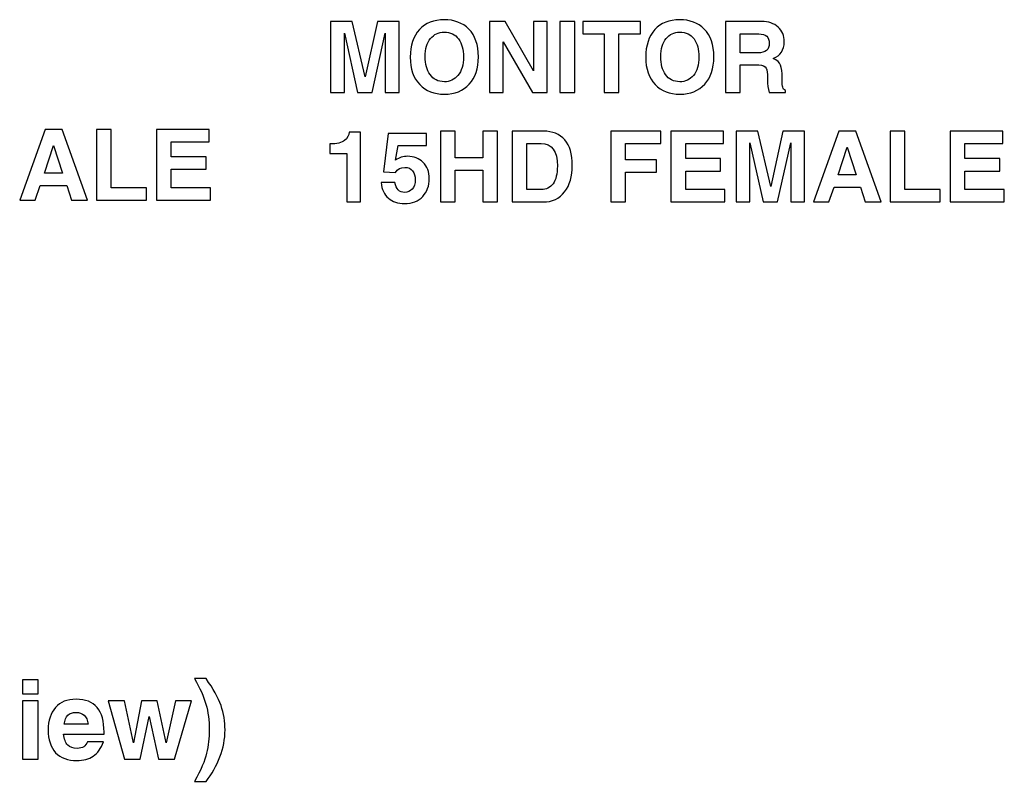
# Model space of a CAD drawing. Units: inches. Extents: x -4.78 to 3.59, y -1.85 to 4.83.
# Drawn here: x 2.35 to 3.59, y -0.14 to 0.82 of the extents above; entities that cross this region are included whole.
import ezdxf

# ---------------------------------------------------------------- set-up
doc = ezdxf.new("R2010")
doc.units = ezdxf.units.IN
doc.header["$MEASUREMENT"] = 0
doc.layers.add('Layer 1', color=7, linetype='Continuous')

msp = doc.modelspace()

# ---------------------------------------------------------------- linework, layer by layer
at = {"layer": 'Layer 1'}
for points, knots in [([(2.8414, 0.7766), (2.8414, 0.7916), (2.8452, 0.8032), (2.8529, 0.8116), (2.8529, 0.8116), (2.8606, 0.82), (2.8711, 0.8241), (2.8845, 0.8241), (2.8845, 0.8241), (2.8971, 0.8241), (2.9075, 0.8202), (2.9155, 0.8122), (2.9155, 0.8122), (2.9236, 0.8043), (2.9276, 0.7925), (2.9276, 0.777), (2.9276, 0.777), (2.9276, 0.7623), (2.9237, 0.7508), (2.916, 0.7424), (2.916, 0.7424), (2.9083, 0.734), (2.8978, 0.7298), (2.8845, 0.7298), (2.8845, 0.7298), (2.8717, 0.7298), (2.8613, 0.7338), (2.8533, 0.742), (2.8533, 0.742), (2.8453, 0.7502), (2.8414, 0.7617), (2.8414, 0.7766)], [0, 0, 0, 0, 0.111111, 0.111111, 0.111111, 0.111111, 0.222222, 0.222222, 0.222222, 0.222222, 0.333333, 0.333333, 0.333333, 0.333333, 0.444444, 0.444444, 0.444444, 0.444444, 0.555556, 0.555556, 0.555556, 0.555556, 0.666667, 0.666667, 0.666667, 0.666667, 0.777778, 0.777778, 0.777778, 0.777778, 1, 1, 1, 1]), ([(3.1396, 0.7766), (3.1396, 0.7916), (3.1435, 0.8032), (3.1512, 0.8116), (3.1512, 0.8116), (3.1589, 0.82), (3.1694, 0.8241), (3.1828, 0.8241), (3.1828, 0.8241), (3.1954, 0.8241), (3.2058, 0.8202), (3.2138, 0.8122), (3.2138, 0.8122), (3.2218, 0.8043), (3.2259, 0.7925), (3.2259, 0.777), (3.2259, 0.777), (3.2259, 0.7623), (3.222, 0.7508), (3.2143, 0.7424), (3.2143, 0.7424), (3.2066, 0.734), (3.1961, 0.7298), (3.1828, 0.7298), (3.1828, 0.7298), (3.17, 0.7298), (3.1596, 0.7338), (3.1516, 0.742), (3.1516, 0.742), (3.1436, 0.7502), (3.1396, 0.7617), (3.1396, 0.7766)], [0, 0, 0, 0, 0.111111, 0.111111, 0.111111, 0.111111, 0.222222, 0.222222, 0.222222, 0.222222, 0.333333, 0.333333, 0.333333, 0.333333, 0.444444, 0.444444, 0.444444, 0.444444, 0.555556, 0.555556, 0.555556, 0.555556, 0.666667, 0.666667, 0.666667, 0.666667, 0.777778, 0.777778, 0.777778, 0.777778, 1, 1, 1, 1]), ([(2.7405, 0.8218), (2.7405, 0.8218), (2.7678, 0.8218), (2.7678, 0.8218), (2.7678, 0.8218), (2.7678, 0.8218), (2.7844, 0.7517), (2.7844, 0.7517), (2.7844, 0.7517), (2.7844, 0.7517), (2.7843, 0.7517), (2.7843, 0.7517), (2.7843, 0.7517), (2.7843, 0.7517), (2.7998, 0.8218), (2.7998, 0.8218), (2.7998, 0.8218), (2.7998, 0.8218), (2.8271, 0.8218), (2.8271, 0.8218), (2.8271, 0.8218), (2.8271, 0.8218), (2.8271, 0.7321), (2.8271, 0.7321), (2.8271, 0.7321), (2.8271, 0.7321), (2.8097, 0.7321), (2.8097, 0.7321), (2.8097, 0.7321), (2.8097, 0.7321), (2.8097, 0.8071), (2.8097, 0.8071), (2.8097, 0.8071), (2.8097, 0.8071), (2.8097, 0.8071), (2.8097, 0.8071), (2.8097, 0.8071), (2.8097, 0.8071), (2.7929, 0.7321), (2.7929, 0.7321), (2.7929, 0.7321), (2.7929, 0.7321), (2.7747, 0.7321), (2.7747, 0.7321), (2.7747, 0.7321), (2.7747, 0.7321), (2.7579, 0.8071), (2.7579, 0.8071), (2.7579, 0.8071), (2.7579, 0.8071), (2.7579, 0.8071), (2.7579, 0.8071), (2.7579, 0.8071), (2.7579, 0.8071), (2.7579, 0.7321), (2.7579, 0.7321), (2.7579, 0.7321), (2.7579, 0.7321), (2.7405, 0.7321), (2.7405, 0.7321), (2.7405, 0.7321), (2.7405, 0.7321), (2.7405, 0.8218), (2.7405, 0.8218)], [0, 0, 0, 0, 0.058824, 0.058824, 0.058824, 0.058824, 0.117647, 0.117647, 0.117647, 0.117647, 0.176471, 0.176471, 0.176471, 0.176471, 0.235294, 0.235294, 0.235294, 0.235294, 0.294118, 0.294118, 0.294118, 0.294118, 0.352941, 0.352941, 0.352941, 0.352941, 0.411765, 0.411765, 0.411765, 0.411765, 0.470588, 0.470588, 0.470588, 0.470588, 0.529412, 0.529412, 0.529412, 0.529412, 0.588235, 0.588235, 0.588235, 0.588235, 0.647059, 0.647059, 0.647059, 0.647059, 0.705882, 0.705882, 0.705882, 0.705882, 0.764706, 0.764706, 0.764706, 0.764706, 0.823529, 0.823529, 0.823529, 0.823529, 0.882353, 0.882353, 0.882353, 0.882353, 1, 1, 1, 1]), ([(2.9417, 0.8218), (2.9417, 0.8218), (2.9614, 0.8218), (2.9614, 0.8218), (2.9614, 0.8218), (2.9614, 0.8218), (2.9973, 0.7595), (2.9973, 0.7595), (2.9973, 0.7595), (2.9973, 0.7595), (2.9973, 0.7595), (2.9973, 0.7595), (2.9973, 0.7595), (2.9973, 0.7595), (2.9973, 0.8218), (2.9973, 0.8218), (2.9973, 0.8218), (2.9973, 0.8218), (3.0147, 0.8218), (3.0147, 0.8218), (3.0147, 0.8218), (3.0147, 0.8218), (3.0147, 0.7321), (3.0147, 0.7321), (3.0147, 0.7321), (3.0147, 0.7321), (2.9961, 0.7321), (2.9961, 0.7321), (2.9961, 0.7321), (2.9961, 0.7321), (2.9591, 0.7959), (2.9591, 0.7959), (2.9591, 0.7959), (2.9591, 0.7959), (2.9591, 0.7959), (2.9591, 0.7959), (2.9591, 0.7959), (2.9591, 0.7959), (2.9591, 0.7321), (2.9591, 0.7321), (2.9591, 0.7321), (2.9591, 0.7321), (2.9417, 0.7321), (2.9417, 0.7321), (2.9417, 0.7321), (2.9417, 0.7321), (2.9417, 0.8218), (2.9417, 0.8218)], [0, 0, 0, 0, 0.076923, 0.076923, 0.076923, 0.076923, 0.153846, 0.153846, 0.153846, 0.153846, 0.230769, 0.230769, 0.230769, 0.230769, 0.307692, 0.307692, 0.307692, 0.307692, 0.384615, 0.384615, 0.384615, 0.384615, 0.461538, 0.461538, 0.461538, 0.461538, 0.538462, 0.538462, 0.538462, 0.538462, 0.615385, 0.615385, 0.615385, 0.615385, 0.692308, 0.692308, 0.692308, 0.692308, 0.769231, 0.769231, 0.769231, 0.769231, 0.846154, 0.846154, 0.846154, 0.846154, 1, 1, 1, 1]), ([(3.031, 0.8218), (3.031, 0.8218), (3.0496, 0.8218), (3.0496, 0.8218), (3.0496, 0.8218), (3.0496, 0.8218), (3.0496, 0.7321), (3.0496, 0.7321), (3.0496, 0.7321), (3.0496, 0.7321), (3.031, 0.7321), (3.031, 0.7321), (3.031, 0.7321), (3.031, 0.7321), (3.031, 0.8218), (3.031, 0.8218)], [0, 0, 0, 0, 0.2, 0.2, 0.2, 0.2, 0.4, 0.4, 0.4, 0.4, 0.6, 0.6, 0.6, 0.6, 1, 1, 1, 1]), ([(3.0598, 0.8218), (3.0598, 0.8218), (3.133, 0.8218), (3.133, 0.8218), (3.133, 0.8218), (3.133, 0.8218), (3.133, 0.8061), (3.133, 0.8061), (3.133, 0.8061), (3.133, 0.8061), (3.1057, 0.8061), (3.1057, 0.8061), (3.1057, 0.8061), (3.1057, 0.8061), (3.1057, 0.7321), (3.1057, 0.7321), (3.1057, 0.7321), (3.1057, 0.7321), (3.0871, 0.7321), (3.0871, 0.7321), (3.0871, 0.7321), (3.0871, 0.7321), (3.0871, 0.8061), (3.0871, 0.8061), (3.0871, 0.8061), (3.0871, 0.8061), (3.0598, 0.8061), (3.0598, 0.8061), (3.0598, 0.8061), (3.0598, 0.8061), (3.0598, 0.8218), (3.0598, 0.8218)], [0, 0, 0, 0, 0.111111, 0.111111, 0.111111, 0.111111, 0.222222, 0.222222, 0.222222, 0.222222, 0.333333, 0.333333, 0.333333, 0.333333, 0.444444, 0.444444, 0.444444, 0.444444, 0.555556, 0.555556, 0.555556, 0.555556, 0.666667, 0.666667, 0.666667, 0.666667, 0.777778, 0.777778, 0.777778, 0.777778, 1, 1, 1, 1]), ([(3.3165, 0.7321), (3.3165, 0.7321), (3.2958, 0.7321), (3.2958, 0.7321), (3.2958, 0.7321), (3.2945, 0.7369), (3.2939, 0.7422), (3.2938, 0.748), (3.2938, 0.748), (3.2938, 0.748), (3.2937, 0.7547), (3.2937, 0.7547), (3.2937, 0.7547), (3.2936, 0.7592), (3.2926, 0.7624), (3.2907, 0.7643), (3.2907, 0.7643), (3.2888, 0.7662), (3.2849, 0.7671), (3.279, 0.7671), (3.279, 0.7671), (3.279, 0.7671), (3.2594, 0.7671), (3.2594, 0.7671), (3.2594, 0.7671), (3.2594, 0.7671), (3.2594, 0.7321), (3.2594, 0.7321), (3.2594, 0.7321), (3.2594, 0.7321), (3.2408, 0.7321), (3.2408, 0.7321), (3.2408, 0.7321), (3.2408, 0.7321), (3.2408, 0.8218), (3.2408, 0.8218), (3.2408, 0.8218), (3.2408, 0.8218), (3.2866, 0.8218), (3.2866, 0.8218), (3.2866, 0.8218), (3.2952, 0.8218), (3.3021, 0.8195), (3.3073, 0.8148), (3.3073, 0.8148), (3.3124, 0.8102), (3.315, 0.8039), (3.315, 0.796), (3.315, 0.796), (3.315, 0.7859), (3.3104, 0.7788), (3.3011, 0.7749), (3.3011, 0.7749), (3.3061, 0.7729), (3.3092, 0.7702), (3.3105, 0.7667), (3.3105, 0.7667), (3.3118, 0.7632), (3.3124, 0.7577), (3.3124, 0.7502), (3.3124, 0.7502), (3.3124, 0.7502), (3.3124, 0.7466), (3.3124, 0.7466), (3.3124, 0.7466), (3.3124, 0.7432), (3.3126, 0.7405), (3.3131, 0.7385), (3.3131, 0.7385), (3.3135, 0.7365), (3.3147, 0.7351), (3.3165, 0.7345), (3.3165, 0.7345), (3.3165, 0.7345), (3.3165, 0.7321), (3.3165, 0.7321)], [0, 0, 0, 0, 0.05, 0.05, 0.05, 0.05, 0.1, 0.1, 0.1, 0.1, 0.15, 0.15, 0.15, 0.15, 0.2, 0.2, 0.2, 0.2, 0.25, 0.25, 0.25, 0.25, 0.3, 0.3, 0.3, 0.3, 0.35, 0.35, 0.35, 0.35, 0.4, 0.4, 0.4, 0.4, 0.45, 0.45, 0.45, 0.45, 0.5, 0.5, 0.5, 0.5, 0.55, 0.55, 0.55, 0.55, 0.6, 0.6, 0.6, 0.6, 0.65, 0.65, 0.65, 0.65, 0.7, 0.7, 0.7, 0.7, 0.75, 0.75, 0.75, 0.75, 0.8, 0.8, 0.8, 0.8, 0.85, 0.85, 0.85, 0.85, 0.9, 0.9, 0.9, 0.9, 1, 1, 1, 1]), ([(2.8603, 0.7772), (2.8603, 0.768), (2.8623, 0.7604), (2.8664, 0.7545), (2.8664, 0.7545), (2.8705, 0.7485), (2.8765, 0.7455), (2.8845, 0.7455), (2.8845, 0.7455), (2.8915, 0.7455), (2.8973, 0.7482), (2.9018, 0.7535), (2.9018, 0.7535), (2.9064, 0.7588), (2.9087, 0.7667), (2.9087, 0.7772), (2.9087, 0.7772), (2.9087, 0.7864), (2.9066, 0.7939), (2.9025, 0.7997), (2.9025, 0.7997), (2.8984, 0.8055), (2.8923, 0.8084), (2.8843, 0.8084), (2.8843, 0.8084), (2.8772, 0.8084), (2.8715, 0.8057), (2.867, 0.8003), (2.867, 0.8003), (2.8625, 0.7949), (2.8603, 0.7872), (2.8603, 0.7772)], [0, 0, 0, 0, 0.111111, 0.111111, 0.111111, 0.111111, 0.222222, 0.222222, 0.222222, 0.222222, 0.333333, 0.333333, 0.333333, 0.333333, 0.444444, 0.444444, 0.444444, 0.444444, 0.555556, 0.555556, 0.555556, 0.555556, 0.666667, 0.666667, 0.666667, 0.666667, 0.777778, 0.777778, 0.777778, 0.777778, 1, 1, 1, 1]), ([(3.1586, 0.7772), (3.1586, 0.768), (3.1606, 0.7604), (3.1646, 0.7545), (3.1646, 0.7545), (3.1687, 0.7485), (3.1748, 0.7455), (3.1828, 0.7455), (3.1828, 0.7455), (3.1898, 0.7455), (3.1956, 0.7482), (3.2001, 0.7535), (3.2001, 0.7535), (3.2047, 0.7588), (3.207, 0.7667), (3.207, 0.7772), (3.207, 0.7772), (3.207, 0.7864), (3.2049, 0.7939), (3.2008, 0.7997), (3.2008, 0.7997), (3.1967, 0.8055), (3.1906, 0.8084), (3.1826, 0.8084), (3.1826, 0.8084), (3.1755, 0.8084), (3.1698, 0.8057), (3.1653, 0.8003), (3.1653, 0.8003), (3.1608, 0.7949), (3.1586, 0.7872), (3.1586, 0.7772)], [0, 0, 0, 0, 0.111111, 0.111111, 0.111111, 0.111111, 0.222222, 0.222222, 0.222222, 0.222222, 0.333333, 0.333333, 0.333333, 0.333333, 0.444444, 0.444444, 0.444444, 0.444444, 0.555556, 0.555556, 0.555556, 0.555556, 0.666667, 0.666667, 0.666667, 0.666667, 0.777778, 0.777778, 0.777778, 0.777778, 1, 1, 1, 1]), ([(3.2961, 0.7942), (3.2961, 0.8021), (3.2917, 0.8061), (3.2829, 0.8061), (3.2829, 0.8061), (3.2829, 0.8061), (3.2594, 0.8061), (3.2594, 0.8061), (3.2594, 0.8061), (3.2594, 0.8061), (3.2594, 0.7821), (3.2594, 0.7821), (3.2594, 0.7821), (3.2594, 0.7821), (3.2815, 0.7821), (3.2815, 0.7821), (3.2815, 0.7821), (3.2913, 0.7821), (3.2961, 0.7861), (3.2961, 0.7942)], [0, 0, 0, 0, 0.166667, 0.166667, 0.166667, 0.166667, 0.333333, 0.333333, 0.333333, 0.333333, 0.5, 0.5, 0.5, 0.5, 0.666667, 0.666667, 0.666667, 0.666667, 1, 1, 1, 1]), ([(2.3466, 0.5954), (2.3466, 0.5954), (2.3788, 0.6852), (2.3788, 0.6852), (2.3788, 0.6852), (2.3788, 0.6852), (2.4003, 0.6852), (2.4003, 0.6852), (2.4003, 0.6852), (2.4003, 0.6852), (2.4325, 0.5954), (2.4325, 0.5954), (2.4325, 0.5954), (2.4325, 0.5954), (2.4121, 0.5954), (2.4121, 0.5954), (2.4121, 0.5954), (2.4121, 0.5954), (2.4064, 0.6141), (2.4064, 0.6141), (2.4064, 0.6141), (2.4064, 0.6141), (2.4064, 0.6141), (2.4064, 0.6141), (2.4064, 0.6141), (2.4064, 0.6141), (2.3727, 0.6141), (2.3727, 0.6141), (2.3727, 0.6141), (2.3727, 0.6141), (2.3727, 0.6141), (2.3727, 0.6141), (2.3727, 0.6141), (2.3727, 0.6141), (2.3664, 0.5954), (2.3664, 0.5954), (2.3664, 0.5954), (2.3664, 0.5954), (2.3466, 0.5954), (2.3466, 0.5954)], [0, 0, 0, 0, 0.090909, 0.090909, 0.090909, 0.090909, 0.181818, 0.181818, 0.181818, 0.181818, 0.272727, 0.272727, 0.272727, 0.272727, 0.363636, 0.363636, 0.363636, 0.363636, 0.454545, 0.454545, 0.454545, 0.454545, 0.545455, 0.545455, 0.545455, 0.545455, 0.636364, 0.636364, 0.636364, 0.636364, 0.727273, 0.727273, 0.727273, 0.727273, 0.818182, 0.818182, 0.818182, 0.818182, 1, 1, 1, 1]), ([(2.4437, 0.6852), (2.4437, 0.6852), (2.4623, 0.6852), (2.4623, 0.6852), (2.4623, 0.6852), (2.4623, 0.6852), (2.4623, 0.6111), (2.4623, 0.6111), (2.4623, 0.6111), (2.4623, 0.6111), (2.5072, 0.6111), (2.5072, 0.6111), (2.5072, 0.6111), (2.5072, 0.6111), (2.5072, 0.5954), (2.5072, 0.5954), (2.5072, 0.5954), (2.5072, 0.5954), (2.4437, 0.5954), (2.4437, 0.5954), (2.4437, 0.5954), (2.4437, 0.5954), (2.4437, 0.6852), (2.4437, 0.6852)], [0, 0, 0, 0, 0.142857, 0.142857, 0.142857, 0.142857, 0.285714, 0.285714, 0.285714, 0.285714, 0.428571, 0.428571, 0.428571, 0.428571, 0.571429, 0.571429, 0.571429, 0.571429, 0.714286, 0.714286, 0.714286, 0.714286, 1, 1, 1, 1]), ([(2.52, 0.5954), (2.52, 0.5954), (2.52, 0.6852), (2.52, 0.6852), (2.52, 0.6852), (2.52, 0.6852), (2.5864, 0.6852), (2.5864, 0.6852), (2.5864, 0.6852), (2.5864, 0.6852), (2.5864, 0.6694), (2.5864, 0.6694), (2.5864, 0.6694), (2.5864, 0.6694), (2.5386, 0.6694), (2.5386, 0.6694), (2.5386, 0.6694), (2.5386, 0.6694), (2.5386, 0.6504), (2.5386, 0.6504), (2.5386, 0.6504), (2.5386, 0.6504), (2.5826, 0.6504), (2.5826, 0.6504), (2.5826, 0.6504), (2.5826, 0.6504), (2.5826, 0.6347), (2.5826, 0.6347), (2.5826, 0.6347), (2.5826, 0.6347), (2.5386, 0.6347), (2.5386, 0.6347), (2.5386, 0.6347), (2.5386, 0.6347), (2.5386, 0.6111), (2.5386, 0.6111), (2.5386, 0.6111), (2.5386, 0.6111), (2.5884, 0.6111), (2.5884, 0.6111), (2.5884, 0.6111), (2.5884, 0.6111), (2.5884, 0.5954), (2.5884, 0.5954), (2.5884, 0.5954), (2.5884, 0.5954), (2.52, 0.5954), (2.52, 0.5954)], [0, 0, 0, 0, 0.076923, 0.076923, 0.076923, 0.076923, 0.153846, 0.153846, 0.153846, 0.153846, 0.230769, 0.230769, 0.230769, 0.230769, 0.307692, 0.307692, 0.307692, 0.307692, 0.384615, 0.384615, 0.384615, 0.384615, 0.461538, 0.461538, 0.461538, 0.461538, 0.538462, 0.538462, 0.538462, 0.538462, 0.615385, 0.615385, 0.615385, 0.615385, 0.692308, 0.692308, 0.692308, 0.692308, 0.769231, 0.769231, 0.769231, 0.769231, 0.846154, 0.846154, 0.846154, 0.846154, 1, 1, 1, 1]), ([(2.7396, 0.6668), (2.7483, 0.6668), (2.7545, 0.6682), (2.7581, 0.6711), (2.7581, 0.6711), (2.7616, 0.674), (2.7637, 0.6776), (2.7641, 0.6818), (2.7641, 0.6818), (2.7641, 0.6818), (2.7785, 0.6818), (2.7785, 0.6818), (2.7785, 0.6818), (2.7785, 0.6818), (2.7785, 0.5932), (2.7785, 0.5932), (2.7785, 0.5932), (2.7785, 0.5932), (2.761, 0.5932), (2.761, 0.5932), (2.761, 0.5932), (2.761, 0.5932), (2.761, 0.6545), (2.761, 0.6545), (2.761, 0.6545), (2.761, 0.6545), (2.7396, 0.6545), (2.7396, 0.6545), (2.7396, 0.6545), (2.7396, 0.6545), (2.7396, 0.6668), (2.7396, 0.6668)], [0, 0, 0, 0, 0.111111, 0.111111, 0.111111, 0.111111, 0.222222, 0.222222, 0.222222, 0.222222, 0.333333, 0.333333, 0.333333, 0.333333, 0.444444, 0.444444, 0.444444, 0.444444, 0.555556, 0.555556, 0.555556, 0.555556, 0.666667, 0.666667, 0.666667, 0.666667, 0.777778, 0.777778, 0.777778, 0.777778, 1, 1, 1, 1]), ([(2.8045, 0.6177), (2.8045, 0.6177), (2.822, 0.6177), (2.822, 0.6177), (2.822, 0.6177), (2.822, 0.6177), (2.822, 0.6177), (2.822, 0.6177), (2.822, 0.6177), (2.8233, 0.6095), (2.8273, 0.6054), (2.8343, 0.6054), (2.8343, 0.6054), (2.8379, 0.6054), (2.8411, 0.6067), (2.8437, 0.6094), (2.8437, 0.6094), (2.8464, 0.6121), (2.8477, 0.6161), (2.8477, 0.6215), (2.8477, 0.6215), (2.8477, 0.6259), (2.8466, 0.6297), (2.8443, 0.6326), (2.8443, 0.6326), (2.8421, 0.6356), (2.8388, 0.6371), (2.8343, 0.6371), (2.8343, 0.6371), (2.8291, 0.6371), (2.8253, 0.6349), (2.8228, 0.6306), (2.8228, 0.6306), (2.8228, 0.6306), (2.8073, 0.6313), (2.8073, 0.6313), (2.8073, 0.6313), (2.8073, 0.6313), (2.8133, 0.68), (2.8133, 0.68), (2.8133, 0.68), (2.8133, 0.68), (2.8619, 0.68), (2.8619, 0.68), (2.8619, 0.68), (2.8619, 0.68), (2.8619, 0.6649), (2.8619, 0.6649), (2.8619, 0.6649), (2.8619, 0.6649), (2.8261, 0.6649), (2.8261, 0.6649), (2.8261, 0.6649), (2.8261, 0.6649), (2.8261, 0.6649), (2.8261, 0.6649), (2.8261, 0.6649), (2.8261, 0.6649), (2.8228, 0.6463), (2.8228, 0.6463), (2.8228, 0.6463), (2.8273, 0.6495), (2.8324, 0.6511), (2.8381, 0.6511), (2.8381, 0.6511), (2.8459, 0.6511), (2.8524, 0.6485), (2.8576, 0.6434), (2.8576, 0.6434), (2.8628, 0.6382), (2.8654, 0.6314), (2.8654, 0.6229), (2.8654, 0.6229), (2.8654, 0.6137), (2.8627, 0.6062), (2.8572, 0.6002), (2.8572, 0.6002), (2.8516, 0.5943), (2.8439, 0.5913), (2.834, 0.5913), (2.834, 0.5913), (2.8258, 0.5913), (2.819, 0.5936), (2.8136, 0.598), (2.8136, 0.598), (2.8082, 0.6026), (2.8052, 0.6091), (2.8045, 0.6177), (2.8045, 0.6177), (2.8045, 0.6177), (2.8045, 0.6177), (2.8045, 0.6177)], [0, 0, 0, 0, 0.041667, 0.041667, 0.041667, 0.041667, 0.083333, 0.083333, 0.083333, 0.083333, 0.125, 0.125, 0.125, 0.125, 0.166667, 0.166667, 0.166667, 0.166667, 0.208333, 0.208333, 0.208333, 0.208333, 0.25, 0.25, 0.25, 0.25, 0.291667, 0.291667, 0.291667, 0.291667, 0.333333, 0.333333, 0.333333, 0.333333, 0.375, 0.375, 0.375, 0.375, 0.416667, 0.416667, 0.416667, 0.416667, 0.458333, 0.458333, 0.458333, 0.458333, 0.5, 0.5, 0.5, 0.5, 0.541667, 0.541667, 0.541667, 0.541667, 0.583333, 0.583333, 0.583333, 0.583333, 0.625, 0.625, 0.625, 0.625, 0.666667, 0.666667, 0.666667, 0.666667, 0.708333, 0.708333, 0.708333, 0.708333, 0.75, 0.75, 0.75, 0.75, 0.791667, 0.791667, 0.791667, 0.791667, 0.833333, 0.833333, 0.833333, 0.833333, 0.875, 0.875, 0.875, 0.875, 0.916667, 0.916667, 0.916667, 0.916667, 1, 1, 1, 1]), ([(2.8797, 0.6829), (2.8797, 0.6829), (2.8983, 0.6829), (2.8983, 0.6829), (2.8983, 0.6829), (2.8983, 0.6829), (2.8983, 0.6492), (2.8983, 0.6492), (2.8983, 0.6492), (2.8983, 0.6492), (2.9334, 0.6492), (2.9334, 0.6492), (2.9334, 0.6492), (2.9334, 0.6492), (2.9334, 0.6829), (2.9334, 0.6829), (2.9334, 0.6829), (2.9334, 0.6829), (2.952, 0.6829), (2.952, 0.6829), (2.952, 0.6829), (2.952, 0.6829), (2.952, 0.5932), (2.952, 0.5932), (2.952, 0.5932), (2.952, 0.5932), (2.9334, 0.5932), (2.9334, 0.5932), (2.9334, 0.5932), (2.9334, 0.5932), (2.9334, 0.6334), (2.9334, 0.6334), (2.9334, 0.6334), (2.9334, 0.6334), (2.8983, 0.6334), (2.8983, 0.6334), (2.8983, 0.6334), (2.8983, 0.6334), (2.8983, 0.5932), (2.8983, 0.5932), (2.8983, 0.5932), (2.8983, 0.5932), (2.8797, 0.5932), (2.8797, 0.5932), (2.8797, 0.5932), (2.8797, 0.5932), (2.8797, 0.6829), (2.8797, 0.6829)], [0, 0, 0, 0, 0.076923, 0.076923, 0.076923, 0.076923, 0.153846, 0.153846, 0.153846, 0.153846, 0.230769, 0.230769, 0.230769, 0.230769, 0.307692, 0.307692, 0.307692, 0.307692, 0.384615, 0.384615, 0.384615, 0.384615, 0.461538, 0.461538, 0.461538, 0.461538, 0.538462, 0.538462, 0.538462, 0.538462, 0.615385, 0.615385, 0.615385, 0.615385, 0.692308, 0.692308, 0.692308, 0.692308, 0.769231, 0.769231, 0.769231, 0.769231, 0.846154, 0.846154, 0.846154, 0.846154, 1, 1, 1, 1]), ([(2.9704, 0.5932), (2.9704, 0.5932), (2.9704, 0.6829), (2.9704, 0.6829), (2.9704, 0.6829), (2.9704, 0.6829), (3.01, 0.6829), (3.01, 0.6829), (3.01, 0.6829), (3.0216, 0.6829), (3.0306, 0.6793), (3.037, 0.672), (3.037, 0.672), (3.0434, 0.6646), (3.0466, 0.6538), (3.0466, 0.6395), (3.0466, 0.6395), (3.0466, 0.6258), (3.0434, 0.6146), (3.0369, 0.606), (3.0369, 0.606), (3.0304, 0.5975), (3.0212, 0.5932), (3.0094, 0.5932), (3.0094, 0.5932), (3.0094, 0.5932), (2.9704, 0.5932), (2.9704, 0.5932)], [0, 0, 0, 0, 0.125, 0.125, 0.125, 0.125, 0.25, 0.25, 0.25, 0.25, 0.375, 0.375, 0.375, 0.375, 0.5, 0.5, 0.5, 0.5, 0.625, 0.625, 0.625, 0.625, 0.75, 0.75, 0.75, 0.75, 1, 1, 1, 1]), ([(3.0953, 0.5932), (3.0953, 0.5932), (3.0953, 0.6829), (3.0953, 0.6829), (3.0953, 0.6829), (3.0953, 0.6829), (3.1588, 0.6829), (3.1588, 0.6829), (3.1588, 0.6829), (3.1588, 0.6829), (3.1588, 0.6672), (3.1588, 0.6672), (3.1588, 0.6672), (3.1588, 0.6672), (3.1139, 0.6672), (3.1139, 0.6672), (3.1139, 0.6672), (3.1139, 0.6672), (3.1139, 0.6468), (3.1139, 0.6468), (3.1139, 0.6468), (3.1139, 0.6468), (3.1532, 0.6468), (3.1532, 0.6468), (3.1532, 0.6468), (3.1532, 0.6468), (3.1532, 0.631), (3.1532, 0.631), (3.1532, 0.631), (3.1532, 0.631), (3.1139, 0.631), (3.1139, 0.631), (3.1139, 0.631), (3.1139, 0.631), (3.1139, 0.5932), (3.1139, 0.5932), (3.1139, 0.5932), (3.1139, 0.5932), (3.0953, 0.5932), (3.0953, 0.5932)], [0, 0, 0, 0, 0.090909, 0.090909, 0.090909, 0.090909, 0.181818, 0.181818, 0.181818, 0.181818, 0.272727, 0.272727, 0.272727, 0.272727, 0.363636, 0.363636, 0.363636, 0.363636, 0.454545, 0.454545, 0.454545, 0.454545, 0.545455, 0.545455, 0.545455, 0.545455, 0.636364, 0.636364, 0.636364, 0.636364, 0.727273, 0.727273, 0.727273, 0.727273, 0.818182, 0.818182, 0.818182, 0.818182, 1, 1, 1, 1]), ([(3.1716, 0.5932), (3.1716, 0.5932), (3.1716, 0.6829), (3.1716, 0.6829), (3.1716, 0.6829), (3.1716, 0.6829), (3.238, 0.6829), (3.238, 0.6829), (3.238, 0.6829), (3.238, 0.6829), (3.238, 0.6672), (3.238, 0.6672), (3.238, 0.6672), (3.238, 0.6672), (3.1902, 0.6672), (3.1902, 0.6672), (3.1902, 0.6672), (3.1902, 0.6672), (3.1902, 0.6482), (3.1902, 0.6482), (3.1902, 0.6482), (3.1902, 0.6482), (3.2342, 0.6482), (3.2342, 0.6482), (3.2342, 0.6482), (3.2342, 0.6482), (3.2342, 0.6324), (3.2342, 0.6324), (3.2342, 0.6324), (3.2342, 0.6324), (3.1902, 0.6324), (3.1902, 0.6324), (3.1902, 0.6324), (3.1902, 0.6324), (3.1902, 0.6089), (3.1902, 0.6089), (3.1902, 0.6089), (3.1902, 0.6089), (3.24, 0.6089), (3.24, 0.6089), (3.24, 0.6089), (3.24, 0.6089), (3.24, 0.5932), (3.24, 0.5932), (3.24, 0.5932), (3.24, 0.5932), (3.1716, 0.5932), (3.1716, 0.5932)], [0, 0, 0, 0, 0.076923, 0.076923, 0.076923, 0.076923, 0.153846, 0.153846, 0.153846, 0.153846, 0.230769, 0.230769, 0.230769, 0.230769, 0.307692, 0.307692, 0.307692, 0.307692, 0.384615, 0.384615, 0.384615, 0.384615, 0.461538, 0.461538, 0.461538, 0.461538, 0.538462, 0.538462, 0.538462, 0.538462, 0.615385, 0.615385, 0.615385, 0.615385, 0.692308, 0.692308, 0.692308, 0.692308, 0.769231, 0.769231, 0.769231, 0.769231, 0.846154, 0.846154, 0.846154, 0.846154, 1, 1, 1, 1]), ([(3.254, 0.6829), (3.254, 0.6829), (3.2814, 0.6829), (3.2814, 0.6829), (3.2814, 0.6829), (3.2814, 0.6829), (3.2979, 0.6128), (3.2979, 0.6128), (3.2979, 0.6128), (3.2979, 0.6128), (3.2979, 0.6128), (3.2979, 0.6128), (3.2979, 0.6128), (3.2979, 0.6128), (3.3133, 0.6829), (3.3133, 0.6829), (3.3133, 0.6829), (3.3133, 0.6829), (3.3406, 0.6829), (3.3406, 0.6829), (3.3406, 0.6829), (3.3406, 0.6829), (3.3406, 0.5932), (3.3406, 0.5932), (3.3406, 0.5932), (3.3406, 0.5932), (3.3232, 0.5932), (3.3232, 0.5932), (3.3232, 0.5932), (3.3232, 0.5932), (3.3232, 0.6682), (3.3232, 0.6682), (3.3232, 0.6682), (3.3232, 0.6682), (3.3232, 0.6682), (3.3232, 0.6682), (3.3232, 0.6682), (3.3232, 0.6682), (3.3065, 0.5932), (3.3065, 0.5932), (3.3065, 0.5932), (3.3065, 0.5932), (3.2882, 0.5932), (3.2882, 0.5932), (3.2882, 0.5932), (3.2882, 0.5932), (3.2715, 0.6682), (3.2715, 0.6682), (3.2715, 0.6682), (3.2715, 0.6682), (3.2715, 0.6682), (3.2715, 0.6682), (3.2715, 0.6682), (3.2715, 0.6682), (3.2715, 0.5932), (3.2715, 0.5932), (3.2715, 0.5932), (3.2715, 0.5932), (3.254, 0.5932), (3.254, 0.5932), (3.254, 0.5932), (3.254, 0.5932), (3.254, 0.6829), (3.254, 0.6829)], [0, 0, 0, 0, 0.058824, 0.058824, 0.058824, 0.058824, 0.117647, 0.117647, 0.117647, 0.117647, 0.176471, 0.176471, 0.176471, 0.176471, 0.235294, 0.235294, 0.235294, 0.235294, 0.294118, 0.294118, 0.294118, 0.294118, 0.352941, 0.352941, 0.352941, 0.352941, 0.411765, 0.411765, 0.411765, 0.411765, 0.470588, 0.470588, 0.470588, 0.470588, 0.529412, 0.529412, 0.529412, 0.529412, 0.588235, 0.588235, 0.588235, 0.588235, 0.647059, 0.647059, 0.647059, 0.647059, 0.705882, 0.705882, 0.705882, 0.705882, 0.764706, 0.764706, 0.764706, 0.764706, 0.823529, 0.823529, 0.823529, 0.823529, 0.882353, 0.882353, 0.882353, 0.882353, 1, 1, 1, 1]), ([(3.352, 0.5932), (3.352, 0.5932), (3.3842, 0.6829), (3.3842, 0.6829), (3.3842, 0.6829), (3.3842, 0.6829), (3.4057, 0.6829), (3.4057, 0.6829), (3.4057, 0.6829), (3.4057, 0.6829), (3.4379, 0.5932), (3.4379, 0.5932), (3.4379, 0.5932), (3.4379, 0.5932), (3.4175, 0.5932), (3.4175, 0.5932), (3.4175, 0.5932), (3.4175, 0.5932), (3.4117, 0.6119), (3.4117, 0.6119), (3.4117, 0.6119), (3.4117, 0.6119), (3.4117, 0.6119), (3.4117, 0.6119), (3.4117, 0.6119), (3.4117, 0.6119), (3.3781, 0.6119), (3.3781, 0.6119), (3.3781, 0.6119), (3.3781, 0.6119), (3.3781, 0.6119), (3.3781, 0.6119), (3.3781, 0.6119), (3.3781, 0.6119), (3.3717, 0.5932), (3.3717, 0.5932), (3.3717, 0.5932), (3.3717, 0.5932), (3.352, 0.5932), (3.352, 0.5932)], [0, 0, 0, 0, 0.090909, 0.090909, 0.090909, 0.090909, 0.181818, 0.181818, 0.181818, 0.181818, 0.272727, 0.272727, 0.272727, 0.272727, 0.363636, 0.363636, 0.363636, 0.363636, 0.454545, 0.454545, 0.454545, 0.454545, 0.545455, 0.545455, 0.545455, 0.545455, 0.636364, 0.636364, 0.636364, 0.636364, 0.727273, 0.727273, 0.727273, 0.727273, 0.818182, 0.818182, 0.818182, 0.818182, 1, 1, 1, 1]), ([(3.4491, 0.6829), (3.4491, 0.6829), (3.4677, 0.6829), (3.4677, 0.6829), (3.4677, 0.6829), (3.4677, 0.6829), (3.4677, 0.6089), (3.4677, 0.6089), (3.4677, 0.6089), (3.4677, 0.6089), (3.5126, 0.6089), (3.5126, 0.6089), (3.5126, 0.6089), (3.5126, 0.6089), (3.5126, 0.5932), (3.5126, 0.5932), (3.5126, 0.5932), (3.5126, 0.5932), (3.4491, 0.5932), (3.4491, 0.5932), (3.4491, 0.5932), (3.4491, 0.5932), (3.4491, 0.6829), (3.4491, 0.6829)], [0, 0, 0, 0, 0.142857, 0.142857, 0.142857, 0.142857, 0.285714, 0.285714, 0.285714, 0.285714, 0.428571, 0.428571, 0.428571, 0.428571, 0.571429, 0.571429, 0.571429, 0.571429, 0.714286, 0.714286, 0.714286, 0.714286, 1, 1, 1, 1]), ([(3.5254, 0.5932), (3.5254, 0.5932), (3.5254, 0.6829), (3.5254, 0.6829), (3.5254, 0.6829), (3.5254, 0.6829), (3.5918, 0.6829), (3.5918, 0.6829), (3.5918, 0.6829), (3.5918, 0.6829), (3.5918, 0.6672), (3.5918, 0.6672), (3.5918, 0.6672), (3.5918, 0.6672), (3.544, 0.6672), (3.544, 0.6672), (3.544, 0.6672), (3.544, 0.6672), (3.544, 0.6482), (3.544, 0.6482), (3.544, 0.6482), (3.544, 0.6482), (3.588, 0.6482), (3.588, 0.6482), (3.588, 0.6482), (3.588, 0.6482), (3.588, 0.6324), (3.588, 0.6324), (3.588, 0.6324), (3.588, 0.6324), (3.544, 0.6324), (3.544, 0.6324), (3.544, 0.6324), (3.544, 0.6324), (3.544, 0.6089), (3.544, 0.6089), (3.544, 0.6089), (3.544, 0.6089), (3.5938, 0.6089), (3.5938, 0.6089), (3.5938, 0.6089), (3.5938, 0.6089), (3.5938, 0.5932), (3.5938, 0.5932), (3.5938, 0.5932), (3.5938, 0.5932), (3.5254, 0.5932), (3.5254, 0.5932)], [0, 0, 0, 0, 0.076923, 0.076923, 0.076923, 0.076923, 0.153846, 0.153846, 0.153846, 0.153846, 0.230769, 0.230769, 0.230769, 0.230769, 0.307692, 0.307692, 0.307692, 0.307692, 0.384615, 0.384615, 0.384615, 0.384615, 0.461538, 0.461538, 0.461538, 0.461538, 0.538462, 0.538462, 0.538462, 0.538462, 0.615385, 0.615385, 0.615385, 0.615385, 0.692308, 0.692308, 0.692308, 0.692308, 0.769231, 0.769231, 0.769231, 0.769231, 0.846154, 0.846154, 0.846154, 0.846154, 1, 1, 1, 1]), ([(2.3779, 0.6298), (2.3779, 0.6298), (2.3779, 0.6299), (2.3779, 0.6299), (2.3779, 0.6299), (2.3779, 0.6299), (2.4008, 0.6299), (2.4008, 0.6299), (2.4008, 0.6299), (2.4008, 0.6299), (2.4008, 0.6298), (2.4008, 0.6298), (2.4008, 0.6298), (2.4008, 0.6298), (2.3895, 0.6648), (2.3895, 0.6648), (2.3895, 0.6648), (2.3895, 0.6648), (2.3895, 0.6648), (2.3895, 0.6648), (2.3895, 0.6648), (2.3895, 0.6648), (2.3779, 0.6298), (2.3779, 0.6298)], [0, 0, 0, 0, 0.142857, 0.142857, 0.142857, 0.142857, 0.285714, 0.285714, 0.285714, 0.285714, 0.428571, 0.428571, 0.428571, 0.428571, 0.571429, 0.571429, 0.571429, 0.571429, 0.714286, 0.714286, 0.714286, 0.714286, 1, 1, 1, 1]), ([(2.989, 0.6089), (2.989, 0.6089), (3.0073, 0.6089), (3.0073, 0.6089), (3.0073, 0.6089), (3.0136, 0.6089), (3.0185, 0.6114), (3.0222, 0.6164), (3.0222, 0.6164), (3.0259, 0.6214), (3.0277, 0.6288), (3.0277, 0.6387), (3.0277, 0.6387), (3.0277, 0.6577), (3.0208, 0.6672), (3.0071, 0.6672), (3.0071, 0.6672), (3.0071, 0.6672), (2.989, 0.6672), (2.989, 0.6672), (2.989, 0.6672), (2.989, 0.6672), (2.989, 0.6089), (2.989, 0.6089)], [0, 0, 0, 0, 0.142857, 0.142857, 0.142857, 0.142857, 0.285714, 0.285714, 0.285714, 0.285714, 0.428571, 0.428571, 0.428571, 0.428571, 0.571429, 0.571429, 0.571429, 0.571429, 0.714286, 0.714286, 0.714286, 0.714286, 1, 1, 1, 1]), ([(3.3832, 0.6276), (3.3832, 0.6276), (3.3832, 0.6276), (3.3832, 0.6276), (3.3832, 0.6276), (3.3832, 0.6276), (3.4062, 0.6276), (3.4062, 0.6276), (3.4062, 0.6276), (3.4062, 0.6276), (3.4062, 0.6276), (3.4062, 0.6276), (3.4062, 0.6276), (3.4062, 0.6276), (3.3949, 0.6626), (3.3949, 0.6626), (3.3949, 0.6626), (3.3949, 0.6626), (3.3949, 0.6626), (3.3949, 0.6626), (3.3949, 0.6626), (3.3949, 0.6626), (3.3832, 0.6276), (3.3832, 0.6276)], [0, 0, 0, 0, 0.142857, 0.142857, 0.142857, 0.142857, 0.285714, 0.285714, 0.285714, 0.285714, 0.428571, 0.428571, 0.428571, 0.428571, 0.571429, 0.571429, 0.571429, 0.571429, 0.714286, 0.714286, 0.714286, 0.714286, 1, 1, 1, 1])]:
    msp.add_open_spline(points, degree=3, knots=knots, dxfattribs=at)
at = {"layer": 'Layer 1', "color": 250}
for points, knots in [([(2.3503, -0.0119), (2.3503, -0.0119), (2.3699, -0.0119), (2.3699, -0.0119), (2.3699, -0.0119), (2.3699, -0.0119), (2.3699, -0.03), (2.3699, -0.03), (2.3699, -0.03), (2.3699, -0.03), (2.3503, -0.03), (2.3503, -0.03), (2.3503, -0.03), (2.3503, -0.03), (2.3503, -0.0119), (2.3503, -0.0119)], [0, 0, 0, 0, 0.2, 0.2, 0.2, 0.2, 0.4, 0.4, 0.4, 0.4, 0.6, 0.6, 0.6, 0.6, 1, 1, 1, 1]), ([(2.5826, -0.0106), (2.5918, -0.0233), (2.5982, -0.0347), (2.6016, -0.0448), (2.6016, -0.0448), (2.605, -0.0548), (2.6067, -0.0651), (2.6067, -0.0756), (2.6067, -0.0756), (2.6067, -0.087), (2.6046, -0.0983), (2.6003, -0.1097), (2.6003, -0.1097), (2.5959, -0.121), (2.5901, -0.1314), (2.5826, -0.1407), (2.5826, -0.1407), (2.5826, -0.1407), (2.5682, -0.1407), (2.5682, -0.1407), (2.5682, -0.1407), (2.5761, -0.1265), (2.5811, -0.1146), (2.5834, -0.1051), (2.5834, -0.1051), (2.5856, -0.0955), (2.5868, -0.0857), (2.5868, -0.0756), (2.5868, -0.0756), (2.5868, -0.0636), (2.5853, -0.0527), (2.5825, -0.0429), (2.5825, -0.0429), (2.5796, -0.0331), (2.5749, -0.0223), (2.5682, -0.0106), (2.5682, -0.0106), (2.5682, -0.0106), (2.5826, -0.0106), (2.5826, -0.0106)], [0, 0, 0, 0, 0.090909, 0.090909, 0.090909, 0.090909, 0.181818, 0.181818, 0.181818, 0.181818, 0.272727, 0.272727, 0.272727, 0.272727, 0.363636, 0.363636, 0.363636, 0.363636, 0.454545, 0.454545, 0.454545, 0.454545, 0.545455, 0.545455, 0.545455, 0.545455, 0.636364, 0.636364, 0.636364, 0.636364, 0.727273, 0.727273, 0.727273, 0.727273, 0.818182, 0.818182, 0.818182, 0.818182, 1, 1, 1, 1]), ([(2.4023, -0.0809), (2.4023, -0.0809), (2.4023, -0.0809), (2.4023, -0.0809), (2.4023, -0.0809), (2.4029, -0.0873), (2.4046, -0.0919), (2.4074, -0.0947), (2.4074, -0.0947), (2.4103, -0.0975), (2.4142, -0.0989), (2.4194, -0.0989), (2.4194, -0.0989), (2.4261, -0.0989), (2.4305, -0.0961), (2.4325, -0.0905), (2.4325, -0.0905), (2.4325, -0.0905), (2.4526, -0.0905), (2.4526, -0.0905), (2.4526, -0.0905), (2.4496, -0.0989), (2.4454, -0.105), (2.4398, -0.1088), (2.4398, -0.1088), (2.4343, -0.1125), (2.4274, -0.1143), (2.419, -0.1143), (2.419, -0.1143), (2.4075, -0.1143), (2.3985, -0.111), (2.3921, -0.1044), (2.3921, -0.1044), (2.3858, -0.0977), (2.3827, -0.088), (2.3827, -0.0753), (2.3827, -0.0753), (2.3827, -0.0636), (2.3858, -0.0542), (2.3919, -0.0473), (2.3919, -0.0473), (2.3981, -0.0402), (2.4069, -0.0367), (2.4181, -0.0367), (2.4181, -0.0367), (2.4417, -0.0367), (2.4535, -0.0507), (2.4535, -0.0785), (2.4535, -0.0785), (2.4535, -0.0785), (2.4535, -0.0809), (2.4535, -0.0809), (2.4535, -0.0809), (2.4535, -0.0809), (2.4535, -0.0809), (2.4535, -0.0809), (2.4535, -0.0809), (2.4535, -0.0809), (2.4023, -0.0809), (2.4023, -0.0809)], [0, 0, 0, 0, 0.0625, 0.0625, 0.0625, 0.0625, 0.125, 0.125, 0.125, 0.125, 0.1875, 0.1875, 0.1875, 0.1875, 0.25, 0.25, 0.25, 0.25, 0.3125, 0.3125, 0.3125, 0.3125, 0.375, 0.375, 0.375, 0.375, 0.4375, 0.4375, 0.4375, 0.4375, 0.5, 0.5, 0.5, 0.5, 0.5625, 0.5625, 0.5625, 0.5625, 0.625, 0.625, 0.625, 0.625, 0.6875, 0.6875, 0.6875, 0.6875, 0.75, 0.75, 0.75, 0.75, 0.8125, 0.8125, 0.8125, 0.8125, 0.875, 0.875, 0.875, 0.875, 1, 1, 1, 1]), ([(2.3503, -0.0386), (2.3503, -0.0386), (2.3699, -0.0386), (2.3699, -0.0386), (2.3699, -0.0386), (2.3699, -0.0386), (2.3699, -0.1124), (2.3699, -0.1124), (2.3699, -0.1124), (2.3699, -0.1124), (2.3503, -0.1124), (2.3503, -0.1124), (2.3503, -0.1124), (2.3503, -0.1124), (2.3503, -0.0386), (2.3503, -0.0386)], [0, 0, 0, 0, 0.2, 0.2, 0.2, 0.2, 0.4, 0.4, 0.4, 0.4, 0.6, 0.6, 0.6, 0.6, 1, 1, 1, 1]), ([(2.4585, -0.0386), (2.4585, -0.0386), (2.4793, -0.0386), (2.4793, -0.0386), (2.4793, -0.0386), (2.4793, -0.0386), (2.4908, -0.092), (2.4908, -0.092), (2.4908, -0.092), (2.4908, -0.092), (2.4908, -0.092), (2.4908, -0.092), (2.4908, -0.092), (2.4908, -0.092), (2.5011, -0.0386), (2.5011, -0.0386), (2.5011, -0.0386), (2.5011, -0.0386), (2.5206, -0.0386), (2.5206, -0.0386), (2.5206, -0.0386), (2.5206, -0.0386), (2.5321, -0.092), (2.5321, -0.092), (2.5321, -0.092), (2.5321, -0.092), (2.5321, -0.092), (2.5321, -0.092), (2.5321, -0.092), (2.5321, -0.092), (2.5441, -0.0386), (2.5441, -0.0386), (2.5441, -0.0386), (2.5441, -0.0386), (2.5643, -0.0386), (2.5643, -0.0386), (2.5643, -0.0386), (2.5643, -0.0386), (2.5425, -0.1124), (2.5425, -0.1124), (2.5425, -0.1124), (2.5425, -0.1124), (2.5223, -0.1124), (2.5223, -0.1124), (2.5223, -0.1124), (2.5223, -0.1124), (2.5105, -0.0585), (2.5105, -0.0585), (2.5105, -0.0585), (2.5105, -0.0585), (2.5105, -0.0585), (2.5105, -0.0585), (2.5105, -0.0585), (2.5105, -0.0585), (2.4994, -0.1124), (2.4994, -0.1124), (2.4994, -0.1124), (2.4994, -0.1124), (2.4792, -0.1124), (2.4792, -0.1124), (2.4792, -0.1124), (2.4792, -0.1124), (2.4585, -0.0386), (2.4585, -0.0386)], [0, 0, 0, 0, 0.058824, 0.058824, 0.058824, 0.058824, 0.117647, 0.117647, 0.117647, 0.117647, 0.176471, 0.176471, 0.176471, 0.176471, 0.235294, 0.235294, 0.235294, 0.235294, 0.294118, 0.294118, 0.294118, 0.294118, 0.352941, 0.352941, 0.352941, 0.352941, 0.411765, 0.411765, 0.411765, 0.411765, 0.470588, 0.470588, 0.470588, 0.470588, 0.529412, 0.529412, 0.529412, 0.529412, 0.588235, 0.588235, 0.588235, 0.588235, 0.647059, 0.647059, 0.647059, 0.647059, 0.705882, 0.705882, 0.705882, 0.705882, 0.764706, 0.764706, 0.764706, 0.764706, 0.823529, 0.823529, 0.823529, 0.823529, 0.882353, 0.882353, 0.882353, 0.882353, 1, 1, 1, 1]), ([(2.4029, -0.0682), (2.4029, -0.0682), (2.4334, -0.0682), (2.4334, -0.0682), (2.4334, -0.0682), (2.4334, -0.0682), (2.4334, -0.0682), (2.4334, -0.0682), (2.4334, -0.0682), (2.4319, -0.0583), (2.4267, -0.0533), (2.4179, -0.0533), (2.4179, -0.0533), (2.4135, -0.0533), (2.4101, -0.0545), (2.4077, -0.057), (2.4077, -0.057), (2.4053, -0.0595), (2.4037, -0.0632), (2.4029, -0.0682)], [0, 0, 0, 0, 0.166667, 0.166667, 0.166667, 0.166667, 0.333333, 0.333333, 0.333333, 0.333333, 0.5, 0.5, 0.5, 0.5, 0.666667, 0.666667, 0.666667, 0.666667, 1, 1, 1, 1])]:
    msp.add_open_spline(points, degree=3, knots=knots, dxfattribs=at)

doc.saveas('drawing.dxf')
